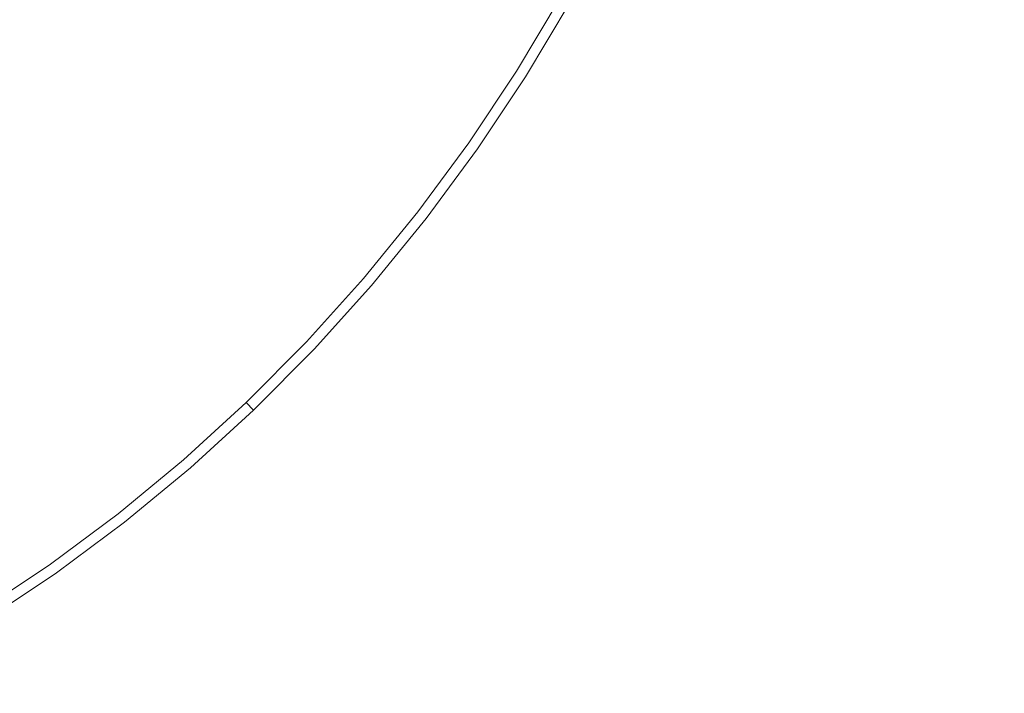
# Model space of a CAD drawing. Extents: x -327 to 327, y -340 to 0.
# Drawn here: x 14 to 29, y -195 to -185 of the extents above; entities that cross this region are included whole.
import ezdxf

# ---------------------------------------------------------------- set-up
doc = ezdxf.new("R2010")
doc.units = 0
doc.header["$MEASUREMENT"] = 0
doc.layers.add('CERAMIKA', color=253, linetype='Continuous')
doc.layers.add('CHROM', color=105, linetype='Continuous')

msp = doc.modelspace()

# ---------------------------------------------------------------- linework, layer by layer
at = {"layer": 'CERAMIKA', "lineweight": 0}
for points, invisible_edges in [([(26.634, -183.225, 39.41), (25.984, -184.579, 39.41), (27.89, -185.564, 39.512), (28.588, -184.118, 39.512)], 15), ([(23.845, -185.072, 39.409), (24.518, -183.822, 39.409), (23.638, -183.368, 39.409), (22.99, -184.577, 39.409)], 15), ([(28.588, -184.118, 39.512), (27.89, -185.564, 39.512), (30.842, -185.148, 39.816), (31.521, -183.561, 39.816)], 15), ([(23.845, -185.072, 39.409), (25.271, -185.898, 39.41), (25.984, -184.579, 39.41), (24.518, -183.822, 39.409)], 15), ([(22.562, -184.329, 39.137), (22.419, -184.246, 38.323), (21.733, -185.394, 38.323), (21.871, -185.483, 39.137)], 15), ([(22.419, -184.246, 38.323), (22.419, -184.246, 36.696), (21.733, -185.394, 36.696), (21.733, -185.394, 38.323)], 15), ([(22.419, -184.246, 30.458), (21.733, -185.394, 30.458), (21.733, -185.394, 33.984), (22.419, -184.246, 33.984)], 15), ([(22.419, -184.246, 26.389), (22.419, -184.246, 22.05), (21.733, -185.394, 22.05), (21.733, -185.394, 26.389)], 13), ([(22.419, -184.246, 30.458), (22.419, -184.246, 26.389), (21.733, -185.394, 26.389), (21.733, -185.394, 30.458)], 15), ([(22.419, -184.246, 33.984), (21.733, -185.394, 33.984), (21.733, -185.394, 36.696), (22.419, -184.246, 36.696)], 15), ([(22.286, -185.751, 39.409), (22.99, -184.577, 39.409), (22.562, -184.329, 39.137), (21.871, -185.483, 39.137)], 11), ([(23.115, -186.286, 39.409), (23.845, -185.072, 39.409), (22.99, -184.577, 39.409), (22.286, -185.751, 39.409)], 15), ([(25.271, -185.898, 39.41), (27.125, -186.972, 39.512), (27.89, -185.564, 39.512), (25.984, -184.579, 39.41)], 15), ([(23.115, -186.286, 39.409), (24.498, -187.179, 39.41), (25.271, -185.898, 39.41), (23.845, -185.072, 39.409)], 15), ([(30.842, -185.148, 39.816), (27.89, -185.564, 39.512), (30.089, -186.7, 39.816), (30.842, -185.148, 39.816)], 15), ([(21.733, -185.394, 38.323), (20.994, -186.504, 38.323), (21.128, -186.6, 39.137), (21.871, -185.483, 39.137)], 11), ([(21.733, -185.394, 26.389), (20.994, -186.504, 26.389), (20.994, -186.504, 30.458), (21.733, -185.394, 30.458)], 15), ([(21.733, -185.394, 36.696), (20.994, -186.504, 36.696), (20.994, -186.504, 38.323), (21.733, -185.394, 38.323)], 15), ([(21.733, -185.394, 22.05), (20.994, -186.504, 22.05), (20.994, -186.504, 26.389), (21.733, -185.394, 26.389)], 14), ([(21.733, -185.394, 36.696), (21.733, -185.394, 33.984), (20.994, -186.504, 33.984), (20.994, -186.504, 36.696)], 15), ([(21.733, -185.394, 33.984), (21.733, -185.394, 30.458), (20.994, -186.504, 30.458), (20.994, -186.504, 33.984)], 15), ([(22.286, -185.751, 39.409), (21.871, -185.483, 39.137), (21.128, -186.6, 39.137), (21.528, -186.887, 39.409)], 15), ([(29.264, -188.211, 39.816), (30.089, -186.7, 39.816), (27.89, -185.564, 39.512), (27.125, -186.972, 39.512)], 15), ([(23.115, -186.286, 39.409), (22.286, -185.751, 39.409), (21.528, -186.887, 39.409), (22.33, -187.461, 39.409)], 15), ([(27.125, -186.972, 39.512), (25.271, -185.898, 39.41), (24.498, -187.179, 39.41), (26.294, -188.339, 39.512)], 15), ([(23.665, -188.418, 39.41), (24.498, -187.179, 39.41), (23.115, -186.286, 39.409), (22.33, -187.461, 39.409)], 15), ([(20.994, -186.504, 26.389), (20.205, -187.575, 26.389), (20.205, -187.575, 30.458), (20.994, -186.504, 30.458)], 15), ([(20.205, -187.575, 38.323), (20.994, -186.504, 38.323), (20.994, -186.504, 36.696), (20.205, -187.575, 36.696)], 15), ([(20.333, -187.677, 39.137), (21.128, -186.6, 39.137), (20.994, -186.504, 38.323), (20.205, -187.575, 38.323)], 15), ([(20.994, -186.504, 22.05), (20.205, -187.575, 22.05), (20.205, -187.575, 26.389), (20.994, -186.504, 26.389)], 14), ([(20.994, -186.504, 36.696), (20.994, -186.504, 33.984), (20.205, -187.575, 33.984), (20.205, -187.575, 36.696)], 15), ([(20.205, -187.575, 30.458), (20.205, -187.575, 33.984), (20.994, -186.504, 33.984), (20.994, -186.504, 30.458)], 15), ([(21.528, -186.887, 39.409), (21.128, -186.6, 39.137), (20.333, -187.677, 39.137), (20.719, -187.983, 39.409)], 13), ([(30.089, -186.7, 39.816), (29.264, -188.211, 39.816), (31.545, -189.532, 40.422), (32.435, -187.911, 40.422)], 15), ([(22.33, -187.461, 39.409), (21.528, -186.887, 39.409), (20.719, -187.983, 39.409), (21.49, -188.594, 39.409)], 15), ([(28.368, -189.678, 39.816), (29.264, -188.211, 39.816), (27.125, -186.972, 39.512), (26.294, -188.339, 39.512)], 15), ([(25.401, -189.662, 39.512), (24.498, -187.179, 39.41), (23.665, -188.418, 39.41), (24.446, -190.938, 39.512)], 15), ([(24.498, -187.179, 39.41), (25.401, -189.662, 39.512), (26.294, -188.339, 39.512), (24.498, -187.179, 39.41)], 15), ([(22.33, -187.461, 39.409), (21.49, -188.594, 39.409), (22.775, -189.613, 39.41), (23.665, -188.418, 39.41)], 15), ([(19.367, -188.604, 30.458), (20.205, -187.575, 30.458), (19.367, -188.604, 26.389), (18.482, -189.587, 26.389)], 15), ([(19.367, -188.604, 33.984), (20.205, -187.575, 33.984), (20.205, -187.575, 30.458), (19.367, -188.604, 30.458)], 15), ([(20.333, -187.677, 39.137), (20.205, -187.575, 38.323), (19.367, -188.604, 38.323), (19.49, -188.712, 39.137)], 15), ([(20.205, -187.575, 26.389), (20.205, -187.575, 22.05), (19.367, -188.604, 22.05), (19.367, -188.604, 26.389)], 13), ([(20.205, -187.575, 38.323), (20.205, -187.575, 36.696), (19.367, -188.604, 36.696), (19.367, -188.604, 38.323)], 15), ([(20.205, -187.575, 33.984), (19.367, -188.604, 33.984), (19.367, -188.604, 36.696), (20.205, -187.575, 36.696)], 15), ([(19.367, -188.604, 26.389), (20.205, -187.575, 30.458), (20.205, -187.575, 26.389), (19.367, -188.604, 26.389)], 15), ([(19.86, -189.035, 39.409), (20.719, -187.983, 39.409), (20.333, -187.677, 39.137), (19.49, -188.712, 39.137)], 11), ([(20.599, -189.682, 39.409), (21.49, -188.594, 39.409), (20.719, -187.983, 39.409), (19.86, -189.035, 39.409)], 15), ([(30.58, -191.106, 40.422), (31.545, -189.532, 40.422), (29.264, -188.211, 39.816), (28.368, -189.678, 39.816)], 15), ([(28.368, -189.678, 39.816), (26.294, -188.339, 39.512), (25.401, -189.662, 39.512), (27.404, -191.098, 39.816)], 15), ([(22.775, -189.613, 39.41), (24.446, -190.938, 39.512), (23.665, -188.418, 39.41), (22.775, -189.613, 39.41)], 15), ([(19.49, -188.712, 39.137), (19.367, -188.604, 38.323), (18.482, -189.587, 38.323), (18.6, -189.701, 39.137)], 7), ([(18.482, -189.587, 36.696), (18.482, -189.587, 38.323), (19.367, -188.604, 38.323), (19.367, -188.604, 36.696)], 15), ([(18.482, -189.587, 22.05), (18.482, -189.587, 26.389), (19.367, -188.604, 26.389), (19.367, -188.604, 22.05)], 7), ([(19.367, -188.604, 33.984), (18.482, -189.587, 33.984), (18.482, -189.587, 36.696), (19.367, -188.604, 36.696)], 15), ([(18.482, -189.587, 33.984), (19.367, -188.604, 33.984), (19.367, -188.604, 30.458), (18.482, -189.587, 30.458)], 15), ([(18.482, -189.587, 30.458), (19.367, -188.604, 30.458), (18.482, -189.587, 26.389), (18.482, -189.587, 30.458)], 15), ([(18.953, -190.042, 39.409), (19.49, -188.712, 39.137), (18.6, -189.701, 39.137), (18.953, -190.042, 39.409)], 15), ([(18.953, -190.042, 39.409), (19.658, -190.723, 39.409), (19.86, -189.035, 39.409), (19.49, -188.712, 39.137)], 15), ([(20.599, -189.682, 39.409), (21.831, -190.761, 39.41), (22.775, -189.613, 39.41), (21.49, -188.594, 39.409)], 15), ([(20.599, -189.682, 39.409), (19.86, -189.035, 39.409), (19.658, -190.723, 39.409), (20.599, -189.682, 39.409)], 15), ([(18.482, -189.587, 38.323), (17.553, -190.524, 38.323), (17.665, -190.643, 39.137), (18.6, -189.701, 39.137)], 11), ([(18.482, -189.587, 33.984), (18.482, -189.587, 30.458), (17.553, -190.524, 30.458), (17.553, -190.524, 33.984)], 11), ([(18.482, -189.587, 22.05), (17.553, -190.524, 22.05), (17.553, -190.524, 26.389), (18.482, -189.587, 26.389)], 12), ([(18.482, -189.587, 36.696), (18.482, -189.587, 33.984), (17.553, -190.524, 33.984), (17.553, -190.524, 36.696)], 11), ([(18.482, -189.587, 26.389), (17.553, -190.524, 26.389), (17.553, -190.524, 30.458), (18.482, -189.587, 30.458)], 15), ([(17.553, -190.524, 38.323), (18.482, -189.587, 38.323), (18.482, -189.587, 36.696), (17.553, -190.524, 36.696)], 15), ([(24.446, -190.938, 39.512), (22.775, -189.613, 39.41), (21.831, -190.761, 39.41), (23.432, -192.164, 39.512)], 15), ([(18.953, -190.042, 39.409), (18.6, -189.701, 39.137), (17.665, -190.643, 39.137), (18, -191, 39.409)], 15), ([(21.831, -190.761, 39.41), (20.599, -189.682, 39.409), (19.658, -190.723, 39.409), (20.833, -191.859, 39.41)], 15), ([(27.404, -191.098, 39.816), (25.401, -189.662, 39.512), (24.446, -190.938, 39.512), (26.373, -192.467, 39.816)], 15), ([(27.404, -191.098, 39.816), (29.54, -192.629, 40.422), (30.58, -191.106, 40.422), (28.368, -189.678, 39.816)], 15), ([(19.658, -190.723, 39.409), (18.953, -190.042, 39.409), (18, -191, 39.409), (18.67, -191.714, 39.409)], 15), ([(17.553, -190.524, 38.323), (16.582, -191.411, 38.323), (16.687, -191.535, 39.137), (17.665, -190.643, 39.137)], 3), ([(17.553, -190.524, 33.984), (17.553, -190.524, 30.458), (16.582, -191.411, 30.458), (16.582, -191.411, 33.984)], 15), ([(16.582, -191.411, 30.458), (17.553, -190.524, 30.458), (17.553, -190.524, 26.389), (16.582, -191.411, 26.389)], 13), ([(16.582, -191.411, 38.323), (17.553, -190.524, 38.323), (17.553, -190.524, 36.696), (16.582, -191.411, 36.696)], 13), ([(17.553, -190.524, 36.696), (17.553, -190.524, 33.984), (16.582, -191.411, 33.984), (16.582, -191.411, 36.696)], 15), ([(17.553, -190.524, 22.05), (16.582, -191.411, 22.05), (16.582, -191.411, 26.389), (17.553, -190.524, 26.389)], 14), ([(18, -191, 39.409), (17.665, -190.643, 39.137), (16.687, -191.535, 39.137), (17.004, -191.908, 39.409)], 15), ([(19.786, -192.904, 39.41), (20.833, -191.859, 39.41), (19.658, -190.723, 39.409), (18.67, -191.714, 39.409)], 15), ([(20.833, -191.859, 39.41), (22.362, -193.336, 39.512), (23.432, -192.164, 39.512), (21.831, -190.761, 39.41)], 15), ([(18.67, -191.714, 39.409), (18, -191, 39.409), (17.004, -191.908, 39.409), (17.636, -192.653, 39.409)], 15), ([(24.446, -190.938, 39.512), (23.432, -192.164, 39.512), (25.28, -193.782, 39.816), (26.373, -192.467, 39.816)], 15), ([(29.54, -192.629, 40.422), (27.404, -191.098, 39.816), (26.373, -192.467, 39.816), (28.429, -194.097, 40.422)], 15), ([(15.57, -192.247, 36.696), (15.57, -192.247, 38.323), (16.582, -191.411, 38.323), (16.582, -191.411, 36.696)], 15), ([(15.57, -192.247, 36.696), (16.582, -191.411, 36.696), (16.582, -191.411, 33.984), (15.57, -192.247, 33.984)], 15), ([(15.57, -192.247, 38.323), (15.669, -192.376, 39.137), (16.687, -191.535, 39.137), (16.582, -191.411, 38.323)], 15), ([(15.57, -192.247, 26.389), (15.57, -192.247, 30.458), (16.582, -191.411, 30.458), (16.582, -191.411, 26.389)], 15), ([(15.57, -192.247, 22.05), (15.57, -192.247, 26.389), (16.582, -191.411, 26.389), (16.582, -191.411, 22.05)], 7), ([(16.582, -191.411, 30.458), (15.57, -192.247, 30.458), (15.57, -192.247, 33.984), (16.582, -191.411, 33.984)], 15), ([(15.966, -192.763, 39.409), (17.004, -191.908, 39.409), (16.687, -191.535, 39.137), (15.669, -192.376, 39.137)], 11), ([(18.67, -191.714, 39.409), (17.636, -192.653, 39.409), (18.691, -193.895, 39.41), (19.786, -192.904, 39.41)], 15), ([(16.561, -193.537, 39.409), (17.636, -192.653, 39.409), (17.004, -191.908, 39.409), (15.966, -192.763, 39.409)], 15), ([(19.786, -192.904, 39.41), (20.062, -195.509, 39.512), (21.237, -194.452, 39.512), (20.833, -191.859, 39.41)], 15), ([(20.833, -191.859, 39.41), (21.237, -194.452, 39.512), (22.362, -193.336, 39.512), (20.833, -191.859, 39.41)], 15), ([(23.432, -192.164, 39.512), (22.362, -193.336, 39.512), (24.125, -195.04, 39.816), (25.28, -193.782, 39.816)], 15), ([(15.669, -192.376, 39.137), (15.57, -192.247, 38.323), (14.522, -193.029, 38.323), (14.614, -193.162, 39.137)], 15), ([(14.522, -193.029, 36.696), (14.522, -193.029, 38.323), (15.57, -192.247, 38.323), (15.57, -192.247, 36.696)], 15), ([(15.57, -192.247, 30.458), (14.522, -193.029, 30.458), (14.522, -193.029, 33.984), (15.57, -192.247, 33.984)], 15), ([(14.522, -193.029, 36.696), (15.57, -192.247, 36.696), (15.57, -192.247, 33.984), (14.522, -193.029, 33.984)], 15), ([(14.522, -193.029, 26.389), (14.522, -193.029, 30.458), (15.57, -192.247, 30.458), (15.57, -192.247, 26.389)], 15), ([(15.57, -192.247, 26.389), (15.57, -192.247, 22.05), (14.522, -193.029, 22.05), (14.522, -193.029, 26.389)], 13), ([(14.891, -193.563, 39.409), (15.669, -192.376, 39.137), (14.614, -193.162, 39.137), (14.891, -193.563, 39.409)], 13), ([(14.891, -193.563, 39.409), (15.445, -194.364, 39.409), (15.966, -192.763, 39.409), (15.669, -192.376, 39.137)], 15), ([(27.25, -195.508, 40.422), (28.429, -194.097, 40.422), (26.373, -192.467, 39.816), (25.28, -193.782, 39.816)], 15), ([(16.561, -193.537, 39.409), (17.551, -194.827, 39.41), (18.691, -193.895, 39.41), (17.636, -192.653, 39.409)], 15), ([(29.54, -192.629, 40.422), (28.429, -194.097, 40.422), (30.486, -195.725, 41.433), (31.677, -194.158, 41.433)], 15), ([(16.561, -193.537, 39.409), (15.966, -192.763, 39.409), (15.445, -194.364, 39.409), (16.561, -193.537, 39.409)], 15), ([(18.691, -193.895, 39.41), (20.062, -195.509, 39.512), (19.786, -192.904, 39.41), (18.691, -193.895, 39.41)], 15), ([(14.522, -193.029, 38.323), (13.438, -193.755, 38.323), (13.523, -193.893, 39.137), (14.614, -193.162, 39.137)], 15), ([(13.438, -193.755, 30.458), (14.522, -193.029, 30.458), (14.522, -193.029, 26.389), (13.438, -193.755, 26.389)], 15), ([(14.522, -193.029, 22.05), (13.438, -193.755, 22.05), (13.438, -193.755, 26.389), (14.522, -193.029, 26.389)], 14), ([(14.522, -193.029, 36.696), (14.522, -193.029, 33.984), (13.438, -193.755, 33.984), (13.438, -193.755, 36.696)], 15), ([(14.522, -193.029, 36.696), (13.438, -193.755, 36.696), (13.438, -193.755, 38.323), (14.522, -193.029, 38.323)], 15), ([(13.438, -193.755, 30.458), (13.438, -193.755, 33.984), (14.522, -193.029, 33.984), (14.522, -193.029, 30.458)], 15), ([(13.523, -193.893, 39.137), (13.779, -194.307, 39.409), (14.891, -193.563, 39.409), (14.614, -193.162, 39.137)], 7), ([(22.362, -193.336, 39.512), (21.237, -194.452, 39.512), (24.125, -195.04, 39.816), (22.362, -193.336, 39.512)], 15), ([(15.445, -194.364, 39.409), (14.891, -193.563, 39.409), (13.779, -194.307, 39.409), (14.292, -195.133, 39.409)], 15), ([(15.445, -194.364, 39.409), (16.369, -195.7, 39.41), (17.551, -194.827, 39.41), (16.561, -193.537, 39.409)], 15), ([(17.551, -194.827, 39.41), (20.062, -195.509, 39.512), (18.691, -193.895, 39.41), (17.551, -194.827, 39.41)], 15), ([(25.28, -193.782, 39.816), (24.125, -195.04, 39.816), (26.006, -196.857, 40.422), (27.25, -195.508, 40.422)], 15), ([(27.25, -195.508, 40.422), (30.486, -195.725, 41.433), (28.429, -194.097, 40.422), (27.25, -195.508, 40.422)], 15), ([(14.292, -195.133, 39.409), (13.779, -194.307, 39.409), (12.635, -194.991, 39.409), (13.105, -195.842, 39.409)], 15), ([(15.147, -196.511, 39.41), (16.369, -195.7, 39.41), (15.445, -194.364, 39.409), (14.292, -195.133, 39.409)], 15), ([(21.237, -194.452, 39.512), (20.062, -195.509, 39.512), (22.912, -196.237, 39.816), (24.125, -195.04, 39.816)], 15), ([(17.551, -194.827, 39.41), (16.369, -195.7, 39.41), (18.838, -196.505, 39.512), (20.062, -195.509, 39.512)], 15)]:
    msp.add_3dface(points, dxfattribs=dict(at, invisible_edges=invisible_edges))
at = {"layer": 'CHROM', "lineweight": 0, "invisible_edges": 15}
for points in [[(14.558, -179.817, 41.429), (16.91, -180.809, 41.429), (23.142, -185.622, 41.495), (14.558, -179.817, 41.429)], [(23.142, -185.622, 41.495), (16.364, -181.637, 41.429), (14.558, -179.817, 41.429), (23.142, -185.622, 41.495)], [(22.335, -186.738, 41.495), (15.758, -182.423, 41.429), (14.05, -180.52, 41.429), (22.335, -186.738, 41.495)], [(14.05, -180.52, 41.429), (16.364, -181.637, 41.429), (22.335, -186.738, 41.495), (14.05, -180.52, 41.429)], [(23.142, -185.622, 41.495), (16.91, -180.809, 41.429), (24.038, -185.378, 41.495), (23.142, -185.622, 41.495)], [(24.038, -185.378, 41.495), (16.91, -180.809, 41.429), (23.851, -184.44, 41.495), (24.038, -185.378, 41.495)], [(21.472, -187.816, 41.495), (15.131, -183.196, 41.429), (13.506, -181.2, 41.429), (21.472, -187.816, 41.495)], [(13.506, -181.2, 41.429), (15.758, -182.423, 41.429), (21.472, -187.816, 41.495), (13.506, -181.2, 41.429)], [(22.335, -186.738, 41.495), (16.364, -181.637, 41.429), (23.262, -186.553, 41.495), (22.335, -186.738, 41.495)], [(23.262, -186.553, 41.495), (16.364, -181.637, 41.429), (23.142, -185.622, 41.495), (23.262, -186.553, 41.495)], [(12.954, -181.871, 41.429), (15.131, -183.196, 41.429), (20.595, -188.883, 41.495), (12.954, -181.871, 41.429)], [(20.595, -188.883, 41.495), (14.487, -183.951, 41.429), (12.954, -181.871, 41.429), (20.595, -188.883, 41.495)], [(25.144, -181.993, 41.495), (30.05, -185.268, 41.691), (25.388, -182.894, 41.495), (25.144, -181.993, 41.495)], [(30.431, -184.524, 41.691), (30.05, -185.268, 41.691), (25.144, -181.993, 41.495), (30.431, -184.524, 41.691)], [(21.472, -187.816, 41.495), (15.758, -182.423, 41.429), (22.401, -187.67, 41.495), (21.472, -187.816, 41.495)], [(22.401, -187.67, 41.495), (15.758, -182.423, 41.429), (22.335, -186.738, 41.495), (22.401, -187.67, 41.495)], [(12.371, -182.513, 41.429), (14.487, -183.951, 41.429), (19.672, -189.902, 41.495), (12.371, -182.513, 41.429)], [(19.672, -189.902, 41.495), (13.792, -184.654, 41.429), (12.371, -182.513, 41.429), (19.672, -189.902, 41.495)], [(16.53, -184.417, 50.108), (14.452, -182.603, 50.546), (14.148, -182.968, 50.546), (16.183, -184.834, 50.108)], [(17.876, -182.715, 50.108), (17.551, -183.148, 50.108), (19.768, -184.811, 49.633), (20.135, -184.324, 49.633)], [(21.111, -182.777, 49.633), (20.806, -183.307, 49.633), (22.984, -184.703, 49.134), (23.321, -184.118, 49.134)], [(26.117, -184.093, 48.597), (23.96, -182.926, 49.134), (23.644, -183.524, 49.134), (25.773, -184.745, 48.597)], [(25.388, -182.894, 41.495), (30.05, -185.268, 41.691), (24.505, -183.221, 41.495), (25.388, -182.894, 41.495)], [(14.148, -182.968, 50.546), (13.837, -183.324, 50.546), (15.827, -185.242, 50.108), (16.183, -184.834, 50.108)], [(18.665, -190.837, 41.495), (13.046, -185.306, 41.429), (11.738, -183.102, 41.429), (18.665, -190.837, 41.495)], [(11.738, -183.102, 41.429), (13.792, -184.654, 41.429), (18.665, -190.837, 41.495), (11.738, -183.102, 41.429)], [(20.595, -188.883, 41.495), (15.131, -183.196, 41.429), (21.511, -188.767, 41.495), (20.595, -188.883, 41.495)], [(21.511, -188.767, 41.495), (15.131, -183.196, 41.429), (21.472, -187.816, 41.495), (21.511, -188.767, 41.495)], [(19.768, -184.811, 49.633), (17.551, -183.148, 50.108), (17.214, -183.573, 50.108), (19.389, -185.291, 49.633)], [(24.505, -183.221, 41.495), (29.267, -186.749, 41.691), (24.727, -184.146, 41.495), (24.505, -183.221, 41.495)], [(29.658, -186.009, 41.691), (29.267, -186.749, 41.691), (24.505, -183.221, 41.495), (29.658, -186.009, 41.691)], [(24.505, -183.221, 41.495), (30.05, -185.268, 41.691), (29.658, -186.009, 41.691), (24.505, -183.221, 41.495)], [(29.29, -183.097, 48.011), (28.945, -183.812, 48.011), (30.965, -184.779, 47.428), (31.334, -184.014, 47.428)], [(15.827, -185.242, 50.108), (13.837, -183.324, 50.546), (13.513, -183.668, 50.546), (15.457, -185.636, 50.108)], [(20.483, -183.824, 49.633), (22.627, -185.274, 49.134), (22.984, -184.703, 49.134), (20.806, -183.307, 49.633)], [(23.644, -183.524, 49.134), (23.321, -184.118, 49.134), (25.421, -185.393, 48.597), (25.773, -184.745, 48.597)], [(26.117, -184.093, 48.597), (28.21, -185.225, 48.011), (28.582, -184.521, 48.011), (26.462, -183.441, 48.597)], [(17.611, -191.724, 41.495), (12.283, -185.94, 41.429), (11.074, -183.662, 41.429), (17.611, -191.724, 41.495)], [(11.074, -183.662, 41.429), (13.046, -185.306, 41.429), (17.611, -191.724, 41.495), (11.074, -183.662, 41.429)], [(13.513, -183.668, 50.546), (13.173, -183.996, 50.546), (15.068, -186.01, 50.108), (15.457, -185.636, 50.108)], [(19.004, -185.766, 49.633), (19.389, -185.291, 49.633), (17.214, -183.573, 50.108), (16.872, -183.995, 50.108)], [(20.483, -183.824, 49.633), (20.135, -184.324, 49.633), (22.243, -185.826, 49.134), (22.627, -185.274, 49.134)], [(28.582, -184.521, 48.011), (30.577, -185.537, 47.428), (30.965, -184.779, 47.428), (28.945, -183.812, 48.011)], [(15.068, -186.01, 50.108), (13.173, -183.996, 50.546), (12.821, -184.312, 50.546), (14.665, -186.371, 50.108)], [(19.672, -189.902, 41.495), (14.487, -183.951, 41.429), (20.597, -189.84, 41.495), (19.672, -189.902, 41.495)], [(20.597, -189.84, 41.495), (14.487, -183.951, 41.429), (20.595, -188.883, 41.495), (20.597, -189.84, 41.495)], [(19.004, -185.766, 49.633), (16.872, -183.995, 50.108), (16.53, -184.417, 50.108), (18.618, -186.241, 49.633)], [(25.421, -185.393, 48.597), (23.321, -184.118, 49.134), (22.984, -184.703, 49.134), (25.054, -186.03, 48.597)], [(24.727, -184.146, 41.495), (29.267, -186.749, 41.691), (23.851, -184.44, 41.495), (24.727, -184.146, 41.495)], [(26.117, -184.093, 48.597), (25.773, -184.745, 48.597), (27.838, -185.93, 48.011), (28.21, -185.225, 48.011)], [(10.402, -184.211, 41.429), (12.283, -185.94, 41.429), (16.546, -192.597, 41.495), (10.402, -184.211, 41.429)], [(16.546, -192.597, 41.495), (11.506, -186.554, 41.429), (10.402, -184.211, 41.429), (16.546, -192.597, 41.495)], [(12.821, -184.312, 50.546), (12.46, -184.619, 50.546), (14.253, -186.722, 50.108), (14.665, -186.371, 50.108)], [(18.228, -186.711, 49.633), (18.618, -186.241, 49.633), (16.53, -184.417, 50.108), (16.183, -184.834, 50.108)], [(19.768, -184.811, 49.633), (21.838, -186.365, 49.134), (22.243, -185.826, 49.134), (20.135, -184.324, 49.633)], [(23.851, -184.44, 41.495), (29.267, -186.749, 41.691), (28.868, -187.484, 41.691), (23.851, -184.44, 41.495)], [(23.851, -184.44, 41.495), (28.451, -188.208, 41.691), (24.038, -185.378, 41.495), (23.851, -184.44, 41.495)], [(28.868, -187.484, 41.691), (28.451, -188.208, 41.691), (23.851, -184.44, 41.495), (28.868, -187.484, 41.691)], [(30.179, -186.29, 47.428), (30.577, -185.537, 47.428), (28.582, -184.521, 48.011), (28.21, -185.225, 48.011)], [(9.708, -184.726, 41.429), (11.506, -186.554, 41.429), (15.443, -193.414, 41.495), (9.708, -184.726, 41.429)], [(15.443, -193.414, 41.495), (10.688, -187.107, 41.429), (9.708, -184.726, 41.429), (15.443, -193.414, 41.495)], [(12.095, -184.921, 50.546), (13.836, -187.068, 50.108), (14.253, -186.722, 50.108), (12.46, -184.619, 50.546)], [(18.665, -190.837, 41.495), (13.792, -184.654, 41.429), (19.61, -190.839, 41.495), (18.665, -190.837, 41.495)], [(19.61, -190.839, 41.495), (13.792, -184.654, 41.429), (19.672, -189.902, 41.495), (19.61, -190.839, 41.495)], [(24.665, -186.652, 48.597), (25.054, -186.03, 48.597), (22.984, -184.703, 49.134), (22.627, -185.274, 49.134)], [(25.421, -185.393, 48.597), (27.458, -186.629, 48.011), (27.838, -185.93, 48.011), (25.773, -184.745, 48.597)], [(18.228, -186.711, 49.633), (16.183, -184.834, 50.108), (15.827, -185.242, 50.108), (17.827, -187.17, 49.633)], [(19.768, -184.811, 49.633), (19.389, -185.291, 49.633), (21.419, -186.894, 49.134), (21.838, -186.365, 49.134)], [(14.276, -194.132, 41.495), (9.831, -187.598, 41.429), (8.972, -185.179, 41.429), (14.276, -194.132, 41.495)], [(8.972, -185.179, 41.429), (10.688, -187.107, 41.429), (14.276, -194.132, 41.495), (8.972, -185.179, 41.429)], [(17.611, -191.724, 41.495), (13.046, -185.306, 41.429), (18.55, -191.764, 41.495), (17.611, -191.724, 41.495)], [(18.55, -191.764, 41.495), (13.046, -185.306, 41.429), (18.665, -190.837, 41.495), (18.55, -191.764, 41.495)], [(17.41, -187.613, 49.633), (17.827, -187.17, 49.633), (15.827, -185.242, 50.108), (15.457, -185.636, 50.108)], [(21.419, -186.894, 49.134), (19.389, -185.291, 49.633), (19.004, -185.766, 49.633), (20.994, -187.419, 49.134)], [(22.243, -185.826, 49.134), (24.246, -187.254, 48.597), (24.665, -186.652, 48.597), (22.627, -185.274, 49.134)], [(30.179, -186.29, 47.428), (28.21, -185.225, 48.011), (27.838, -185.93, 48.011), (29.781, -187.044, 47.428)], [(24.038, -185.378, 41.495), (28.451, -188.208, 41.691), (23.142, -185.622, 41.495), (24.038, -185.378, 41.495)], [(25.421, -185.393, 48.597), (25.054, -186.03, 48.597), (27.062, -187.317, 48.011), (27.458, -186.629, 48.011)], [(15.068, -186.01, 50.108), (16.972, -188.035, 49.633), (17.41, -187.613, 49.633), (15.457, -185.636, 50.108)], [(23.142, -185.622, 41.495), (28.451, -188.208, 41.691), (28.009, -188.914, 41.691), (23.142, -185.622, 41.495)], [(23.142, -185.622, 41.495), (27.534, -189.597, 41.691), (23.262, -186.553, 41.495), (23.142, -185.622, 41.495)], [(28.009, -188.914, 41.691), (27.534, -189.597, 41.691), (23.142, -185.622, 41.495), (28.009, -188.914, 41.691)], [(20.568, -187.943, 49.134), (20.994, -187.419, 49.134), (19.004, -185.766, 49.633), (18.618, -186.241, 49.633)], [(22.243, -185.826, 49.134), (21.838, -186.365, 49.134), (23.804, -187.841, 48.597), (24.246, -187.254, 48.597)], [(16.546, -192.597, 41.495), (12.283, -185.94, 41.429), (17.466, -192.664, 41.495), (16.546, -192.597, 41.495)], [(17.466, -192.664, 41.495), (12.283, -185.94, 41.429), (17.611, -191.724, 41.495), (17.466, -192.664, 41.495)], [(29.374, -187.792, 47.428), (29.781, -187.044, 47.428), (27.838, -185.93, 48.011), (27.458, -186.629, 48.011)], [(16.519, -188.441, 49.633), (16.972, -188.035, 49.633), (15.068, -186.01, 50.108), (14.665, -186.371, 50.108)], [(24.665, -186.652, 48.597), (26.641, -187.989, 48.011), (27.062, -187.317, 48.011), (25.054, -186.03, 48.597)], [(32.211, -187.39, 41.975), (31.786, -188.194, 41.975), (29.267, -186.749, 41.691), (29.658, -186.009, 41.691)], [(18.228, -186.711, 49.633), (20.137, -188.462, 49.134), (20.568, -187.943, 49.134), (18.618, -186.241, 49.633)], [(16.519, -188.441, 49.633), (14.665, -186.371, 50.108), (14.253, -186.722, 50.108), (16.055, -188.836, 49.633)], [(23.804, -187.841, 48.597), (21.838, -186.365, 49.134), (21.419, -186.894, 49.134), (23.348, -188.418, 48.597)], [(15.443, -193.414, 41.495), (11.506, -186.554, 41.429), (16.363, -193.536, 41.495), (15.443, -193.414, 41.495)], [(16.363, -193.536, 41.495), (11.506, -186.554, 41.429), (16.546, -192.597, 41.495), (16.363, -193.536, 41.495)], [(23.262, -186.553, 41.495), (27.534, -189.597, 41.691), (22.335, -186.738, 41.495), (23.262, -186.553, 41.495)], [(15.585, -189.226, 49.633), (16.055, -188.836, 49.633), (14.253, -186.722, 50.108), (13.836, -187.068, 50.108)], [(18.228, -186.711, 49.633), (17.827, -187.17, 49.633), (19.694, -188.969, 49.134), (20.137, -188.462, 49.134)], [(22.335, -186.738, 41.495), (26.515, -190.919, 41.691), (22.401, -187.67, 41.495), (22.335, -186.738, 41.495)], [(27.033, -190.264, 41.691), (26.515, -190.919, 41.691), (22.335, -186.738, 41.495), (27.033, -190.264, 41.691)], [(22.335, -186.738, 41.495), (27.534, -189.597, 41.691), (27.033, -190.264, 41.691), (22.335, -186.738, 41.495)], [(24.665, -186.652, 48.597), (24.246, -187.254, 48.597), (26.189, -188.639, 48.011), (26.641, -187.989, 48.011)], [(29.374, -187.792, 47.428), (27.458, -186.629, 48.011), (27.062, -187.317, 48.011), (28.951, -188.528, 47.428)], [(22.885, -188.99, 48.597), (23.348, -188.418, 48.597), (21.419, -186.894, 49.134), (20.994, -187.419, 49.134)], [(31.352, -188.992, 41.975), (28.868, -187.484, 41.691), (29.267, -186.749, 41.691), (31.786, -188.194, 41.975)], [(14.276, -194.132, 41.495), (10.688, -187.107, 41.429), (15.203, -194.321, 41.495), (14.276, -194.132, 41.495)], [(15.203, -194.321, 41.495), (10.688, -187.107, 41.429), (15.443, -193.414, 41.495), (15.203, -194.321, 41.495)], [(15.585, -189.226, 49.633), (13.836, -187.068, 50.108), (13.419, -187.414, 50.108), (15.116, -189.615, 49.633)], [(17.41, -187.613, 49.633), (19.234, -189.459, 49.134), (19.694, -188.969, 49.134), (17.827, -187.17, 49.633)], [(23.804, -187.841, 48.597), (25.712, -189.273, 48.011), (26.189, -188.639, 48.011), (24.246, -187.254, 48.597)], [(28.501, -189.246, 47.428), (28.951, -188.528, 47.428), (27.062, -187.317, 48.011), (26.641, -187.989, 48.011)], [(14.642, -189.999, 49.633), (15.116, -189.615, 49.633), (13.419, -187.414, 50.108), (12.999, -187.755, 50.108)], [(22.885, -188.99, 48.597), (20.994, -187.419, 49.134), (20.568, -187.943, 49.134), (22.421, -189.561, 48.597)], [(31.352, -188.992, 41.975), (30.9, -189.777, 41.975), (28.451, -188.208, 41.691), (28.868, -187.484, 41.691)], [(13.985, -195.019, 41.495), (9.831, -187.598, 41.429), (14.276, -194.132, 41.495), (13.985, -195.019, 41.495)], [(17.41, -187.613, 49.633), (16.972, -188.035, 49.633), (18.75, -189.925, 49.134), (19.234, -189.459, 49.134)], [(14.642, -189.999, 49.633), (12.999, -187.755, 50.108), (12.571, -188.085, 50.108), (14.161, -190.37, 49.633)], [(22.401, -187.67, 41.495), (26.515, -190.919, 41.691), (21.472, -187.816, 41.495), (22.401, -187.67, 41.495)], [(29.374, -187.792, 47.428), (28.951, -188.528, 47.428), (30.664, -189.626, 46.898), (31.112, -188.846, 46.898)], [(20.568, -187.943, 49.134), (20.137, -188.462, 49.134), (21.951, -190.127, 48.597), (22.421, -189.561, 48.597)], [(21.472, -187.816, 41.495), (25.462, -192.217, 41.691), (21.511, -188.767, 41.495), (21.472, -187.816, 41.495)], [(25.989, -191.568, 41.691), (25.462, -192.217, 41.691), (21.472, -187.816, 41.495), (25.989, -191.568, 41.691)], [(21.472, -187.816, 41.495), (26.515, -190.919, 41.691), (25.989, -191.568, 41.691), (21.472, -187.816, 41.495)], [(23.804, -187.841, 48.597), (23.348, -188.418, 48.597), (25.22, -189.896, 48.011), (25.712, -189.273, 48.011)], [(13.667, -190.723, 49.633), (14.161, -190.37, 49.633), (12.571, -188.085, 50.108), (12.132, -188.398, 50.108)], [(16.519, -188.441, 49.633), (18.249, -190.373, 49.134), (18.75, -189.925, 49.134), (16.972, -188.035, 49.633)], [(28.501, -189.246, 47.428), (26.641, -187.989, 48.011), (26.189, -188.639, 48.011), (28.017, -189.942, 47.428)], [(28.451, -188.208, 41.691), (30.9, -189.777, 41.975), (30.42, -190.545, 41.975), (28.009, -188.914, 41.691)], [(22.885, -188.99, 48.597), (24.719, -190.513, 48.011), (25.22, -189.896, 48.011), (23.348, -188.418, 48.597)], [(16.519, -188.441, 49.633), (16.055, -188.836, 49.633), (17.737, -190.809, 49.134), (18.249, -190.373, 49.134)], [(21.951, -190.127, 48.597), (20.137, -188.462, 49.134), (19.694, -188.969, 49.134), (21.468, -190.679, 48.597)], [(28.501, -189.246, 47.428), (30.187, -190.387, 46.898), (30.664, -189.626, 46.898), (28.951, -188.528, 47.428)], [(27.507, -190.62, 47.428), (28.017, -189.942, 47.428), (26.189, -188.639, 48.011), (25.712, -189.273, 48.011)], [(15.585, -189.226, 49.633), (17.218, -191.24, 49.134), (17.737, -190.809, 49.134), (16.055, -188.836, 49.633)], [(21.511, -188.767, 41.495), (25.462, -192.217, 41.691), (20.595, -188.883, 41.495), (21.511, -188.767, 41.495)], [(20.967, -191.213, 48.597), (21.468, -190.679, 48.597), (19.694, -188.969, 49.134), (19.234, -189.459, 49.134)], [(20.595, -188.883, 41.495), (25.462, -192.217, 41.691), (24.929, -192.859, 41.691), (20.595, -188.883, 41.495)], [(20.595, -188.883, 41.495), (24.381, -193.486, 41.691), (20.597, -189.84, 41.495), (20.595, -188.883, 41.495)], [(24.929, -192.859, 41.691), (24.381, -193.486, 41.691), (20.595, -188.883, 41.495), (24.929, -192.859, 41.691)], [(24.218, -191.131, 48.011), (24.719, -190.513, 48.011), (22.885, -188.99, 48.597), (22.421, -189.561, 48.597)], [(30.42, -190.545, 41.975), (29.904, -191.287, 41.975), (27.534, -189.597, 41.691), (28.009, -188.914, 41.691)], [(15.585, -189.226, 49.633), (15.116, -189.615, 49.633), (16.7, -191.67, 49.134), (17.218, -191.24, 49.134)], [(27.507, -190.62, 47.428), (25.712, -189.273, 48.011), (25.22, -189.896, 48.011), (26.98, -191.286, 47.428)], [(28.501, -189.246, 47.428), (28.017, -189.942, 47.428), (29.675, -191.123, 46.898), (30.187, -190.387, 46.898)], [(20.967, -191.213, 48.597), (19.234, -189.459, 49.134), (18.75, -189.925, 49.134), (20.44, -191.72, 48.597)], [(14.642, -189.999, 49.633), (16.177, -192.094, 49.134), (16.7, -191.67, 49.134), (15.116, -189.615, 49.633)], [(24.218, -191.131, 48.011), (22.421, -189.561, 48.597), (21.951, -190.127, 48.597), (23.711, -191.741, 48.011)], [(29.36, -192.01, 41.975), (27.033, -190.264, 41.691), (27.534, -189.597, 41.691), (29.904, -191.287, 41.975)], [(19.894, -192.209, 48.597), (20.44, -191.72, 48.597), (18.75, -189.925, 49.134), (18.249, -190.373, 49.134)], [(19.672, -189.902, 41.495), (23.213, -194.668, 41.691), (19.61, -190.839, 41.495), (19.672, -189.902, 41.495)], [(20.597, -189.84, 41.495), (24.381, -193.486, 41.691), (19.672, -189.902, 41.495), (20.597, -189.84, 41.495)], [(19.672, -189.902, 41.495), (24.381, -193.486, 41.691), (23.811, -194.092, 41.691), (19.672, -189.902, 41.495)], [(23.811, -194.092, 41.691), (23.213, -194.668, 41.691), (19.672, -189.902, 41.495), (23.811, -194.092, 41.691)], [(25.22, -189.896, 48.011), (24.719, -190.513, 48.011), (26.445, -191.947, 47.428), (26.98, -191.286, 47.428)], [(14.642, -189.999, 49.633), (14.161, -190.37, 49.633), (15.645, -192.504, 49.134), (16.177, -192.094, 49.134)], [(27.507, -190.62, 47.428), (29.135, -191.841, 46.898), (29.675, -191.123, 46.898), (28.017, -189.942, 47.428)], [(21.951, -190.127, 48.597), (21.468, -190.679, 48.597), (23.19, -192.338, 48.011), (23.711, -191.741, 48.011)], [(15.645, -192.504, 49.134), (14.161, -190.37, 49.633), (13.667, -190.723, 49.633), (15.099, -192.893, 49.134)], [(19.894, -192.209, 48.597), (18.249, -190.373, 49.134), (17.737, -190.809, 49.134), (19.335, -192.684, 48.597)], [(29.36, -192.01, 41.975), (28.797, -192.721, 41.975), (26.515, -190.919, 41.691), (27.033, -190.264, 41.691)], [(24.218, -191.131, 48.011), (25.909, -192.607, 47.428), (26.445, -191.947, 47.428), (24.719, -190.513, 48.011)], [(20.967, -191.213, 48.597), (22.648, -192.914, 48.011), (23.19, -192.338, 48.011), (21.468, -190.679, 48.597)], [(27.507, -190.62, 47.428), (26.98, -191.286, 47.428), (28.577, -192.547, 46.898), (29.135, -191.841, 46.898)], [(13.667, -190.723, 49.633), (13.156, -191.05, 49.633), (14.535, -193.254, 49.134), (15.099, -192.893, 49.134)], [(18.77, -193.154, 48.597), (19.335, -192.684, 48.597), (17.737, -190.809, 49.134), (17.218, -191.24, 49.134)], [(18.665, -190.837, 41.495), (21.959, -195.763, 41.691), (18.55, -191.764, 41.495), (18.665, -190.837, 41.495)], [(22.593, -195.223, 41.691), (21.959, -195.763, 41.691), (18.665, -190.837, 41.495), (22.593, -195.223, 41.691)], [(18.665, -190.837, 41.495), (23.213, -194.668, 41.691), (22.593, -195.223, 41.691), (18.665, -190.837, 41.495)], [(19.61, -190.839, 41.495), (23.213, -194.668, 41.691), (18.665, -190.837, 41.495), (19.61, -190.839, 41.495)], [(28.226, -193.426, 41.975), (25.989, -191.568, 41.691), (26.515, -190.919, 41.691), (28.797, -192.721, 41.975)], [(12.633, -191.358, 49.633), (13.958, -193.595, 49.134), (14.535, -193.254, 49.134), (13.156, -191.05, 49.633)], [(25.366, -193.26, 47.428), (25.909, -192.607, 47.428), (24.218, -191.131, 48.011), (23.711, -191.741, 48.011)], [(30.635, -192.967, 46.35), (31.203, -192.212, 46.35), (29.675, -191.123, 46.898), (29.135, -191.841, 46.898)], [(18.77, -193.154, 48.597), (17.218, -191.24, 49.134), (16.7, -191.67, 49.134), (18.205, -193.623, 48.597)], [(20.967, -191.213, 48.597), (20.44, -191.72, 48.597), (22.079, -193.462, 48.011), (22.648, -192.914, 48.011)], [(26.445, -191.947, 47.428), (28.01, -193.247, 46.898), (28.577, -192.547, 46.898), (26.98, -191.286, 47.428)], [(28.226, -193.426, 41.975), (27.654, -194.131, 41.975), (25.462, -192.217, 41.691), (25.989, -191.568, 41.691)], [(17.636, -194.085, 48.597), (18.205, -193.623, 48.597), (16.7, -191.67, 49.134), (16.177, -192.094, 49.134)], [(17.611, -191.724, 41.495), (20.676, -196.828, 41.691), (17.466, -192.664, 41.495), (17.611, -191.724, 41.495)], [(21.318, -196.295, 41.691), (20.676, -196.828, 41.691), (17.611, -191.724, 41.495), (21.318, -196.295, 41.691)], [(17.611, -191.724, 41.495), (21.959, -195.763, 41.691), (21.318, -196.295, 41.691), (17.611, -191.724, 41.495)], [(18.55, -191.764, 41.495), (21.959, -195.763, 41.691), (17.611, -191.724, 41.495), (18.55, -191.764, 41.495)], [(19.894, -192.209, 48.597), (21.489, -193.99, 48.011), (22.079, -193.462, 48.011), (20.44, -191.72, 48.597)], [(25.366, -193.26, 47.428), (23.711, -191.741, 48.011), (23.19, -192.338, 48.011), (24.809, -193.899, 47.428)], [(28.577, -192.547, 46.898), (30.048, -193.709, 46.35), (30.635, -192.967, 46.35), (29.135, -191.841, 46.898)], [(26.445, -191.947, 47.428), (25.909, -192.607, 47.428), (27.443, -193.946, 46.898), (28.01, -193.247, 46.898)], [(29.36, -192.01, 41.975), (30.531, -192.889, 42.305), (29.946, -193.629, 42.305), (28.797, -192.721, 41.975)], [(17.636, -194.085, 48.597), (16.177, -192.094, 49.134), (15.645, -192.504, 49.134), (17.056, -194.531, 48.597)], [(19.894, -192.209, 48.597), (19.335, -192.684, 48.597), (20.886, -194.504, 48.011), (21.489, -193.99, 48.011)], [(25.462, -192.217, 41.691), (27.654, -194.131, 41.975), (27.075, -194.828, 41.975), (24.929, -192.859, 41.691)], [(23.19, -192.338, 48.011), (22.648, -192.914, 48.011), (24.229, -194.515, 47.428), (24.809, -193.899, 47.428)], [(16.461, -194.955, 48.597), (17.056, -194.531, 48.597), (15.645, -192.504, 49.134), (15.099, -192.893, 49.134)], [(16.546, -192.597, 41.495), (19.371, -197.859, 41.691), (16.363, -193.536, 41.495), (16.546, -192.597, 41.495)], [(16.546, -192.597, 41.495), (20.676, -196.828, 41.691), (20.029, -197.352, 41.691), (16.546, -192.597, 41.495)], [(17.466, -192.664, 41.495), (20.676, -196.828, 41.691), (16.546, -192.597, 41.495), (17.466, -192.664, 41.495)], [(20.029, -197.352, 41.691), (19.371, -197.859, 41.691), (16.546, -192.597, 41.495), (20.029, -197.352, 41.691)], [(27.443, -193.946, 46.898), (25.909, -192.607, 47.428), (25.366, -193.26, 47.428), (26.868, -194.638, 46.898)], [(28.577, -192.547, 46.898), (28.01, -193.247, 46.898), (29.452, -194.445, 46.35), (30.048, -193.709, 46.35)], [(20.886, -194.504, 48.011), (19.335, -192.684, 48.597), (18.77, -193.154, 48.597), (20.276, -195.01, 48.011)], [(28.226, -193.426, 41.975), (28.797, -192.721, 41.975), (29.946, -193.629, 42.305), (29.352, -194.362, 42.305)], [(14.535, -193.254, 49.134), (15.846, -195.349, 48.597), (16.461, -194.955, 48.597), (15.099, -192.893, 49.134)], [(24.229, -194.515, 47.428), (22.648, -192.914, 48.011), (22.079, -193.462, 48.011), (23.621, -195.101, 47.428)], [(27.075, -194.828, 41.975), (26.48, -195.509, 41.975), (24.381, -193.486, 41.691), (24.929, -192.859, 41.691)], [(15.217, -195.721, 48.597), (15.846, -195.349, 48.597), (14.535, -193.254, 49.134), (13.958, -193.595, 49.134)], [(18.77, -193.154, 48.597), (18.205, -193.623, 48.597), (19.666, -195.517, 48.011), (20.276, -195.01, 48.011)], [(25.366, -193.26, 47.428), (24.809, -193.899, 47.428), (26.277, -195.314, 46.898), (26.868, -194.638, 46.898)], [(29.452, -194.445, 46.35), (28.01, -193.247, 46.898), (27.443, -193.946, 46.898), (28.856, -195.18, 46.35)], [(15.443, -193.414, 41.495), (17.998, -198.788, 41.691), (15.203, -194.321, 41.495), (15.443, -193.414, 41.495)], [(15.443, -193.414, 41.495), (19.371, -197.859, 41.691), (18.696, -198.341, 41.691), (15.443, -193.414, 41.495)], [(16.363, -193.536, 41.495), (19.371, -197.859, 41.691), (15.443, -193.414, 41.495), (16.363, -193.536, 41.495)], [(18.696, -198.341, 41.691), (17.998, -198.788, 41.691), (15.443, -193.414, 41.495), (18.696, -198.341, 41.691)], [(28.226, -193.426, 41.975), (29.352, -194.362, 42.305), (28.758, -195.095, 42.305), (27.654, -194.131, 41.975)], [(13.371, -193.922, 49.134), (14.577, -196.077, 48.597), (15.217, -195.721, 48.597), (13.958, -193.595, 49.134)], [(22.99, -195.665, 47.428), (23.621, -195.101, 47.428), (22.079, -193.462, 48.011), (21.489, -193.99, 48.011)], [(25.862, -196.167, 41.975), (23.811, -194.092, 41.691), (24.381, -193.486, 41.691), (26.48, -195.509, 41.975)], [(17.636, -194.085, 48.597), (19.05, -196.016, 48.011), (19.666, -195.517, 48.011), (18.205, -193.623, 48.597)], [(24.229, -194.515, 47.428), (25.663, -195.966, 46.898), (26.277, -195.314, 46.898), (24.809, -193.899, 47.428)], [(13.371, -193.922, 49.134), (12.779, -194.242, 49.134), (13.933, -196.425, 48.597), (14.577, -196.077, 48.597)], [(22.99, -195.665, 47.428), (21.489, -193.99, 48.011), (20.886, -194.504, 48.011), (22.345, -196.215, 47.428)], [(28.251, -195.907, 46.35), (28.856, -195.18, 46.35), (27.443, -193.946, 46.898), (26.868, -194.638, 46.898)], [(14.276, -194.132, 41.495), (16.557, -199.614, 41.691), (13.985, -195.019, 41.495), (14.276, -194.132, 41.495)], [(17.283, -199.21, 41.691), (16.557, -199.614, 41.691), (14.276, -194.132, 41.495), (17.283, -199.21, 41.691)], [(14.276, -194.132, 41.495), (17.998, -198.788, 41.691), (17.283, -199.21, 41.691), (14.276, -194.132, 41.495)], [(15.203, -194.321, 41.495), (17.998, -198.788, 41.691), (14.276, -194.132, 41.495), (15.203, -194.321, 41.495)], [(17.636, -194.085, 48.597), (17.056, -194.531, 48.597), (18.424, -196.498, 48.011), (19.05, -196.016, 48.011)], [(25.862, -196.167, 41.975), (25.212, -196.793, 41.975), (23.213, -194.668, 41.691), (23.811, -194.092, 41.691)], [(28.758, -195.095, 42.305), (28.155, -195.819, 42.305), (27.075, -194.828, 41.975), (27.654, -194.131, 41.975)], [(21.692, -196.757, 47.428), (22.345, -196.215, 47.428), (20.886, -194.504, 48.011), (20.276, -195.01, 48.011)], [(29.996, -194.897, 42.703), (29.389, -195.646, 42.703), (28.758, -195.095, 42.305), (29.352, -194.362, 42.305)], [(29.452, -194.445, 46.35), (28.856, -195.18, 46.35), (30.187, -196.342, 45.709), (30.811, -195.573, 45.709)], [(18.424, -196.498, 48.011), (17.056, -194.531, 48.597), (16.461, -194.955, 48.597), (17.782, -196.956, 48.011)], [(24.229, -194.515, 47.428), (23.621, -195.101, 47.428), (25.019, -196.587, 46.898), (25.663, -195.966, 46.898)], [(28.251, -195.907, 46.35), (26.868, -194.638, 46.898), (26.277, -195.314, 46.898), (27.631, -196.618, 46.35)], [(13.071, -194.794, 41.495), (15.094, -200.406, 41.691), (12.748, -195.688, 41.495), (13.071, -194.794, 41.495)], [(15.825, -200.01, 41.691), (15.094, -200.406, 41.691), (13.071, -194.794, 41.495), (15.825, -200.01, 41.691)], [(13.071, -194.794, 41.495), (16.557, -199.614, 41.691), (15.825, -200.01, 41.691), (13.071, -194.794, 41.495)], [(13.985, -195.019, 41.495), (16.557, -199.614, 41.691), (13.071, -194.794, 41.495), (13.985, -195.019, 41.495)], [(23.213, -194.668, 41.691), (25.212, -196.793, 41.975), (24.539, -197.395, 41.975), (22.593, -195.223, 41.691)], [(16.461, -194.955, 48.597), (15.846, -195.349, 48.597), (17.118, -197.381, 48.011), (17.782, -196.956, 48.011)], [(27.537, -196.528, 42.305), (26.48, -195.509, 41.975), (27.075, -194.828, 41.975), (28.155, -195.819, 42.305)], [(21.692, -196.757, 47.428), (20.276, -195.01, 48.011), (19.666, -195.517, 48.011), (21.04, -197.299, 47.428)]]:
    msp.add_3dface(points, dxfattribs=at)

doc.saveas('drawing.dxf')
